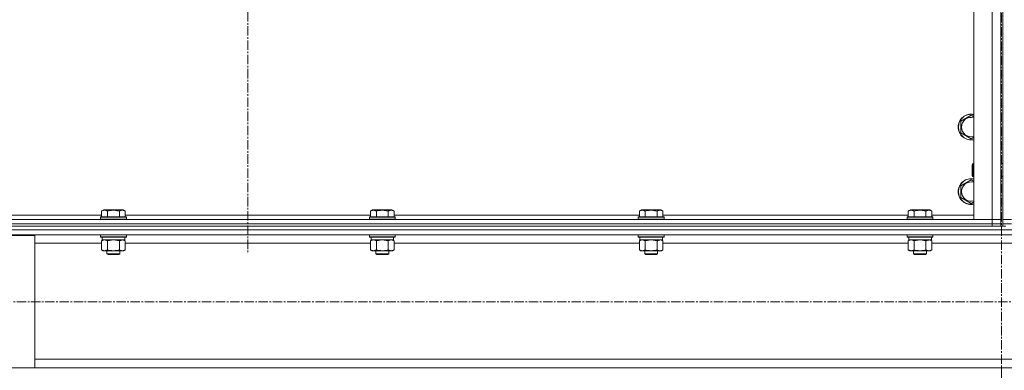
# Model space of a CAD drawing. Units: millimetres. Extents: x 0 to 39452, y -10 to 27300.
# Drawn here: x 25262 to 26178, y 17662 to 17988 of the extents above; entities that cross this region are included whole.
import ezdxf

# ---------------------------------------------------------------- set-up
doc = ezdxf.new("R2010")
doc.units = ezdxf.units.MM
doc.linetypes.add('K5LT_AXLED', pattern=[13.225, 8.725, -1.5, 1.5, -1.5])
doc.linetypes.add('K5LT_THIN', pattern=[0])
for name, color, linetype, true_color in [('OSI', 2, 'Continuous', 0xffff00), ('R', 1, 'Continuous', 0xff0000), ('WELDING', 7, 'Continuous', 0xffffff)]:
    doc.layers.add(name, color=color, linetype=linetype, true_color=true_color)

msp = doc.modelspace()

# ---------------------------------------------------------------- linework, layer by layer
at = {"layer": 'OSI', "color": 30, "linetype": 'K5LT_AXLED', "lineweight": 13, "true_color": 0xff8000}
for p, q in [((25474.03, 22174.27), (25474.03, 17770.27)), ((26175.03, 20983.14), (26175.03, 15946.14)), ((35967.03, 17725.79), (24780.03, 17725.79))]:
    msp.add_line(p, q, dxfattribs=at)
at = {"layer": 'R', "color": 7, "linetype": 'K5LT_THIN', "lineweight": 13}
for p, q in [((26149.17, 17802.27), (26149.17, 18594.27)), ((26166.17, 17802.27), (26166.17, 18594.27)), ((26174.17, 18594.27), (26174.17, 17802.27)), ((26176.17, 17802.27), (26176.17, 18594.27)), ((26174.17, 17918.27), (26174.17, 18075.6)), ((26176.17, 18075.6), (26176.17, 17918.27)), ((26174.17, 17918.27), (26174.17, 17914.27)), ((26176.17, 17914.27), (26176.17, 17918.27)), ((26176.17, 17914.27), (26176.17, 17854.27)), ((26137.17, 17893.75), (26146.67, 17899.24)), ((26146.67, 17899.24), (26149.17, 17897.79)), ((26137.17, 17888.27), (26137.17, 17893.75)), ((26137.17, 17882.78), (26137.17, 17888.27)), ((26146.67, 17877.3), (26137.17, 17882.78)), ((26149.17, 17878.74), (26146.67, 17877.3)), ((26148.25, 17854.27), (26147.67, 17853.27)), ((26147.67, 17848.27), (26147.67, 17853.27)), ((26148.25, 17848.27), (26148.25, 17854.27)), ((26149.17, 17854.27), (26148.25, 17854.27)), ((26176.17, 17854.27), (26174.17, 17854.27)), ((26147.67, 17843.27), (26147.67, 17848.27)), ((26148.25, 17842.27), (26148.25, 17848.27)), ((26137.17, 17833.75), (26146.67, 17839.24)), ((26146.67, 17839.24), (26149.17, 17837.79)), ((26148.25, 17842.27), (26147.67, 17843.27)), ((26149.17, 17842.27), (26148.25, 17842.27)), ((26176.17, 17842.27), (26174.17, 17842.27)), ((26176.17, 17842.27), (26176.17, 17802.27)), ((26137.17, 17828.27), (26137.17, 17833.75)), ((26137.17, 17822.78), (26137.17, 17828.27)), ((26146.67, 17817.3), (26137.17, 17822.78)), ((26149.17, 17818.74), (26146.67, 17817.3)), ((25338.2, 17810.11), (25340.2, 17811.27)), ((25338.2, 17810.11), (25338.2, 17804.77)), ((25341.4, 17811.27), (25340.2, 17811.27)), ((25358.14, 17811.27), (25341.4, 17811.27)), ((25343.68, 17810.11), (25343.68, 17804.77)), ((25354.65, 17810.11), (25354.65, 17804.77)), ((25360.14, 17810.11), (25358.14, 17811.27)), ((25360.14, 17810.11), (25360.14, 17804.77)), ((25588.2, 17810.11), (25590.2, 17811.27)), ((25588.2, 17810.11), (25588.2, 17804.77)), ((25591.4, 17811.27), (25590.2, 17811.27)), ((25608.14, 17811.27), (25591.4, 17811.27)), ((25593.68, 17810.11), (25593.68, 17804.77)), ((25604.65, 17810.11), (25604.65, 17804.77)), ((25610.14, 17810.11), (25608.14, 17811.27)), ((25610.14, 17810.11), (25610.14, 17804.77)), ((25838.2, 17810.11), (25840.2, 17811.27)), ((25838.2, 17810.11), (25838.2, 17804.77)), ((25841.4, 17811.27), (25840.2, 17811.27)), ((25858.14, 17811.27), (25841.4, 17811.27)), ((25843.68, 17810.11), (25843.68, 17804.77)), ((25854.65, 17810.11), (25854.65, 17804.77)), ((25860.14, 17810.11), (25858.14, 17811.27)), ((25860.14, 17810.11), (25860.14, 17804.77)), ((26088.2, 17810.11), (26090.2, 17811.27)), ((26088.2, 17810.11), (26088.2, 17804.77)), ((26091.4, 17811.27), (26090.2, 17811.27)), ((26108.14, 17811.27), (26091.4, 17811.27)), ((26093.68, 17810.11), (26093.68, 17804.77)), ((26104.65, 17810.11), (26104.65, 17804.77)), ((26110.14, 17810.11), (26108.14, 17811.27)), ((26110.14, 17810.11), (26110.14, 17804.77)), ((24782.17, 17802.27), (26166.17, 17802.27)), ((24782.17, 17798.27), (26166.17, 17798.27)), ((24782.17, 17798.27), (26166.17, 17798.27)), ((25110.14, 17806.27), (25338.2, 17806.27)), ((25337.17, 17804.47), (25337.34, 17804.77)), ((25337.17, 17804.47), (25337.17, 17802.57)), ((25338.78, 17804.47), (25337.17, 17804.47)), ((25337.17, 17802.57), (25337.34, 17802.27)), ((25338.78, 17802.57), (25337.17, 17802.57)), ((25338.93, 17804.77), (25337.34, 17804.77)), ((25361.17, 17804.47), (25338.78, 17804.47)), ((25361.17, 17802.57), (25338.78, 17802.57)), ((25361, 17804.77), (25338.93, 17804.77)), ((25360.14, 17806.27), (25588.2, 17806.27)), ((25361.17, 17804.47), (25361, 17804.77)), ((25361.17, 17802.57), (25361, 17802.27)), ((25361.17, 17804.47), (25361.17, 17802.57)), ((25587.17, 17804.47), (25587.34, 17804.77)), ((25587.17, 17804.47), (25587.17, 17802.57)), ((25588.78, 17804.47), (25587.17, 17804.47)), ((25587.17, 17802.57), (25587.34, 17802.27)), ((25588.78, 17802.57), (25587.17, 17802.57)), ((25588.93, 17804.77), (25587.34, 17804.77)), ((25611.17, 17804.47), (25588.78, 17804.47)), ((25611.17, 17802.57), (25588.78, 17802.57)), ((25611, 17804.77), (25588.93, 17804.77)), ((25610.14, 17806.27), (25838.2, 17806.27)), ((25611.17, 17804.47), (25611, 17804.77)), ((25611.17, 17802.57), (25611, 17802.27)), ((25611.17, 17804.47), (25611.17, 17802.57)), ((25837.17, 17804.47), (25837.34, 17804.77)), ((25837.17, 17804.47), (25837.17, 17802.57)), ((25838.78, 17804.47), (25837.17, 17804.47)), ((25837.17, 17802.57), (25837.34, 17802.27)), ((25838.78, 17802.57), (25837.17, 17802.57)), ((25838.93, 17804.77), (25837.34, 17804.77)), ((25861.17, 17804.47), (25838.78, 17804.47)), ((25861.17, 17802.57), (25838.78, 17802.57)), ((25861, 17804.77), (25838.93, 17804.77)), ((25860.14, 17806.27), (26088.2, 17806.27)), ((25861.17, 17804.47), (25861, 17804.77)), ((25861.17, 17802.57), (25861, 17802.27)), ((25861.17, 17804.47), (25861.17, 17802.57)), ((26087.17, 17804.47), (26087.34, 17804.77)), ((26087.17, 17804.47), (26087.17, 17802.57)), ((26088.78, 17804.47), (26087.17, 17804.47)), ((26087.17, 17802.57), (26087.34, 17802.27)), ((26088.78, 17802.57), (26087.17, 17802.57)), ((26088.93, 17804.77), (26087.34, 17804.77)), ((26111.17, 17804.47), (26088.78, 17804.47)), ((26111.17, 17802.57), (26088.78, 17802.57)), ((26111, 17804.77), (26088.93, 17804.77)), ((26110.14, 17806.27), (26149.17, 17806.27)), ((26111.17, 17804.47), (26111, 17804.77)), ((26111.17, 17802.57), (26111, 17802.27)), ((26111.17, 17804.47), (26111.17, 17802.57)), ((26166.17, 17802.27), (26149.17, 17802.27)), ((26174.17, 17802.27), (26166.17, 17802.27)), ((26166.17, 17802.27), (26174.17, 17802.27)), ((26166.17, 17798.27), (26166.17, 17802.27)), ((26174.17, 17798.27), (26166.17, 17798.27)), ((26166.17, 17798.27), (26174.17, 17798.27)), ((26166.17, 17796.27), (26166.17, 17798.27)), ((26174.17, 17798.27), (26174.17, 17802.27)), ((26174.17, 17802.27), (26174.17, 17798.27)), ((26174.17, 17796.27), (26174.17, 17798.27)), ((26184.17, 17802.27), (26176.17, 17802.27)), ((26176.17, 17798.27), (26176.17, 17802.27)), ((26176.17, 17802.27), (26184.17, 17802.27)), ((26176.17, 17798.27), (26184.17, 17798.27)), ((26176.17, 17796.27), (26176.17, 17798.27)), ((26184.17, 17798.27), (26176.17, 17798.27)), ((24776.03, 17792.67), (27574.03, 17792.67)), ((24782.17, 17796.27), (26166.17, 17796.27)), ((26171.46, 17796.27), (26166.17, 17796.27)), ((26171.46, 17796.27), (26178.88, 17796.27)), ((24780.53, 17788.17), (27569.53, 17788.17)), ((25176.03, 17787.37), (25276.03, 17787.37)), ((25276.03, 17787.37), (25276.03, 17664.37)), ((25276.03, 17780.17), (25338.2, 17780.17)), ((25337.17, 17787.97), (25337.29, 17788.17)), ((25337.17, 17787.97), (25337.17, 17786.07)), ((25338.78, 17787.97), (25337.17, 17787.97)), ((25337.17, 17786.07), (25337.34, 17785.77)), ((25338.78, 17786.07), (25337.17, 17786.07)), ((25338.93, 17785.77), (25337.34, 17785.77)), ((25338.2, 17782.42), (25339.67, 17783.27)), ((25338.2, 17782.42), (25338.2, 17774.12)), ((25338.67, 17785.77), (25338.67, 17783.27)), ((25359.67, 17783.27), (25338.67, 17783.27)), ((25361.17, 17787.97), (25338.78, 17787.97)), ((25361.17, 17786.07), (25338.78, 17786.07)), ((25361, 17785.77), (25338.93, 17785.77)), ((25343.68, 17782.42), (25343.68, 17774.12)), ((25354.65, 17782.42), (25354.65, 17774.12)), ((25360.14, 17782.42), (25358.67, 17783.27)), ((25359.67, 17785.77), (25359.67, 17783.27)), ((25360.14, 17782.42), (25360.14, 17774.12)), ((25360.14, 17780.17), (25588.2, 17780.17)), ((25361.17, 17786.07), (25361, 17785.77)), ((25361.17, 17787.97), (25361.05, 17788.17)), ((25361.17, 17787.97), (25361.17, 17786.07)), ((25587.17, 17787.97), (25587.29, 17788.17)), ((25587.17, 17787.97), (25587.17, 17786.07)), ((25588.78, 17787.97), (25587.17, 17787.97)), ((25587.17, 17786.07), (25587.34, 17785.77)), ((25588.78, 17786.07), (25587.17, 17786.07)), ((25588.93, 17785.77), (25587.34, 17785.77)), ((25588.2, 17782.42), (25589.67, 17783.27)), ((25588.2, 17782.42), (25588.2, 17774.12)), ((25588.67, 17785.77), (25588.67, 17783.27)), ((25609.67, 17783.27), (25588.67, 17783.27)), ((25611.17, 17787.97), (25588.78, 17787.97)), ((25611.17, 17786.07), (25588.78, 17786.07)), ((25611, 17785.77), (25588.93, 17785.77)), ((25593.68, 17782.42), (25593.68, 17774.12)), ((25604.65, 17782.42), (25604.65, 17774.12)), ((25610.14, 17782.42), (25608.67, 17783.27)), ((25609.67, 17785.77), (25609.67, 17783.27)), ((25610.14, 17782.42), (25610.14, 17774.12)), ((25610.14, 17780.17), (25838.2, 17780.17)), ((25611.17, 17786.07), (25611, 17785.77)), ((25611.17, 17787.97), (25611.05, 17788.17)), ((25611.17, 17787.97), (25611.17, 17786.07)), ((25837.17, 17787.97), (25837.29, 17788.17)), ((25837.17, 17787.97), (25837.17, 17786.07)), ((25838.78, 17787.97), (25837.17, 17787.97)), ((25837.17, 17786.07), (25837.34, 17785.77)), ((25838.78, 17786.07), (25837.17, 17786.07)), ((25838.93, 17785.77), (25837.34, 17785.77)), ((25838.2, 17782.42), (25839.67, 17783.27)), ((25838.2, 17782.42), (25838.2, 17774.12)), ((25838.67, 17785.77), (25838.67, 17783.27)), ((25859.67, 17783.27), (25838.67, 17783.27)), ((25861.17, 17787.97), (25838.78, 17787.97)), ((25861.17, 17786.07), (25838.78, 17786.07)), ((25861, 17785.77), (25838.93, 17785.77)), ((25843.68, 17782.42), (25843.68, 17774.12)), ((25854.65, 17782.42), (25854.65, 17774.12)), ((25860.14, 17782.42), (25858.67, 17783.27)), ((25859.67, 17785.77), (25859.67, 17783.27)), ((25860.14, 17782.42), (25860.14, 17774.12)), ((25860.14, 17780.17), (26088.2, 17780.17)), ((25861.17, 17786.07), (25861, 17785.77)), ((25861.17, 17787.97), (25861.05, 17788.17)), ((25861.17, 17787.97), (25861.17, 17786.07)), ((26087.17, 17787.97), (26087.29, 17788.17)), ((26087.17, 17787.97), (26087.17, 17786.07)), ((26088.78, 17787.97), (26087.17, 17787.97)), ((26087.17, 17786.07), (26087.34, 17785.77)), ((26088.78, 17786.07), (26087.17, 17786.07)), ((26088.93, 17785.77), (26087.34, 17785.77)), ((26088.2, 17782.42), (26089.67, 17783.27)), ((26088.2, 17782.42), (26088.2, 17774.12)), ((26088.67, 17785.77), (26088.67, 17783.27)), ((26109.67, 17783.27), (26088.67, 17783.27)), ((26111.17, 17787.97), (26088.78, 17787.97)), ((26111.17, 17786.07), (26088.78, 17786.07)), ((26111, 17785.77), (26088.93, 17785.77)), ((26093.68, 17782.42), (26093.68, 17774.12)), ((26104.65, 17782.42), (26104.65, 17774.12)), ((26110.14, 17782.42), (26108.67, 17783.27)), ((26109.67, 17785.77), (26109.67, 17783.27)), ((26110.14, 17782.42), (26110.14, 17774.12)), ((26110.14, 17780.17), (26240.2, 17780.17)), ((26111.17, 17786.07), (26111, 17785.77)), ((26111.17, 17787.97), (26111.05, 17788.17)), ((26111.17, 17787.97), (26111.17, 17786.07)), ((25338.2, 17774.12), (25339.67, 17773.27)), ((25340.94, 17773.27), (25339.67, 17773.27)), ((25358.67, 17773.27), (25340.94, 17773.27)), ((25343.17, 17773.27), (25343.17, 17770.34)), ((25355.17, 17773.27), (25355.17, 17770.34)), ((25360.14, 17774.12), (25358.67, 17773.27)), ((25588.2, 17774.12), (25589.67, 17773.27)), ((25590.94, 17773.27), (25589.67, 17773.27)), ((25608.67, 17773.27), (25590.94, 17773.27)), ((25593.17, 17773.27), (25593.17, 17770.34)), ((25605.17, 17773.27), (25605.17, 17770.34)), ((25610.14, 17774.12), (25608.67, 17773.27)), ((25838.2, 17774.12), (25839.67, 17773.27)), ((25840.94, 17773.27), (25839.67, 17773.27)), ((25858.67, 17773.27), (25840.94, 17773.27)), ((25843.17, 17773.27), (25843.17, 17770.34)), ((25855.17, 17773.27), (25855.17, 17770.34)), ((25860.14, 17774.12), (25858.67, 17773.27)), ((26088.2, 17774.12), (26089.67, 17773.27)), ((26090.94, 17773.27), (26089.67, 17773.27)), ((26108.67, 17773.27), (26090.94, 17773.27)), ((26093.17, 17773.27), (26093.17, 17770.34)), ((26105.17, 17773.27), (26105.17, 17770.34)), ((26110.14, 17774.12), (26108.67, 17773.27)), ((25343.17, 17770.34), (25344.17, 17769.77)), ((25343.97, 17770.34), (25343.17, 17770.34)), ((25355.17, 17770.34), (25343.97, 17770.34)), ((25344.84, 17769.77), (25344.17, 17769.77)), ((25354.17, 17769.77), (25344.84, 17769.77)), ((25355.17, 17770.34), (25354.17, 17769.77)), ((25593.17, 17770.34), (25594.17, 17769.77)), ((25593.97, 17770.34), (25593.17, 17770.34)), ((25605.17, 17770.34), (25593.97, 17770.34)), ((25594.84, 17769.77), (25594.17, 17769.77)), ((25604.17, 17769.77), (25594.84, 17769.77)), ((25605.17, 17770.34), (25604.17, 17769.77)), ((25843.17, 17770.34), (25844.17, 17769.77)), ((25843.97, 17770.34), (25843.17, 17770.34)), ((25855.17, 17770.34), (25843.97, 17770.34)), ((25844.84, 17769.77), (25844.17, 17769.77)), ((25854.17, 17769.77), (25844.84, 17769.77)), ((25855.17, 17770.34), (25854.17, 17769.77)), ((26093.17, 17770.34), (26094.17, 17769.77)), ((26093.97, 17770.34), (26093.17, 17770.34)), ((26105.17, 17770.34), (26093.97, 17770.34)), ((26094.84, 17769.77), (26094.17, 17769.77)), ((26104.17, 17769.77), (26094.84, 17769.77)), ((26105.17, 17770.34), (26104.17, 17769.77)), ((25276.03, 17672.37), (27074.03, 17672.37)), ((25276.03, 17664.37), (25176.03, 17664.37)), ((25276.03, 17664.37), (27074.03, 17664.37))]:
    msp.add_line(p, q, dxfattribs=at)
for centre, radius, start, end in [((26146.67, 17888.27), 12, 77.9753, 180), ((26146.67, 17888.27), 11.83, 77.79651, 180), ((26146.67, 17888.27), 8.97, 73.8216, 180), ((26146.67, 17888.27), 12, 180, 282.0247), ((26146.67, 17888.27), 11.83, 180, 282.20349), ((26146.67, 17888.27), 8.97, 180, 286.1784), ((26146.67, 17828.27), 12, 77.9753, 180), ((26146.67, 17828.27), 11.83, 77.79651, 180), ((26146.67, 17828.27), 8.97, 73.8216, 180), ((26146.67, 17828.27), 12, 180, 282.0247), ((26146.67, 17828.27), 11.83, 180, 282.20349), ((26146.67, 17828.27), 8.97, 180, 286.1784)]:
    msp.add_arc(centre, radius, start, end, dxfattribs=at)
at = {"layer": 'WELDING', "color": 7, "linetype": 'K5LT_THIN', "lineweight": 13}
for p, q in [((25338.22, 17782.43), (25338.2, 17782.42)), ((25340.94, 17783.27), (25338.22, 17782.43)), ((25343.68, 17782.42), (25340.94, 17783.27)), ((25343.76, 17782.44), (25343.68, 17782.42)), ((25349.17, 17783.27), (25343.76, 17782.44)), ((25354.65, 17782.42), (25349.17, 17783.27)), ((25360.14, 17782.42), (25357.4, 17783.27)), ((25588.22, 17782.43), (25588.2, 17782.42)), ((25590.94, 17783.27), (25588.22, 17782.43)), ((25593.68, 17782.42), (25590.94, 17783.27)), ((25593.76, 17782.44), (25593.68, 17782.42)), ((25599.17, 17783.27), (25593.76, 17782.44)), ((25604.65, 17782.42), (25599.17, 17783.27)), ((25604.68, 17782.43), (25604.65, 17782.42)), ((25607.4, 17783.27), (25604.68, 17782.43)), ((25610.14, 17782.42), (25607.4, 17783.27)), ((25838.22, 17782.43), (25838.2, 17782.42)), ((25840.94, 17783.27), (25838.22, 17782.43)), ((25843.68, 17782.42), (25840.94, 17783.27)), ((25843.76, 17782.44), (25843.68, 17782.42)), ((25849.17, 17783.27), (25843.76, 17782.44)), ((25854.65, 17782.42), (25849.17, 17783.27)), ((25860.14, 17782.42), (25857.4, 17783.27)), ((26088.22, 17782.43), (26088.2, 17782.42)), ((26090.94, 17783.27), (26088.22, 17782.43)), ((26093.68, 17782.42), (26090.94, 17783.27)), ((26093.76, 17782.44), (26093.68, 17782.42)), ((26099.17, 17783.27), (26093.76, 17782.44)), ((26104.65, 17782.42), (26099.17, 17783.27)), ((26110.14, 17782.42), (26107.4, 17783.27))]:
    msp.add_line(p, q, dxfattribs=at)
for points, knots in [([(25340.94, 17810.96), (25340.79, 17810.96), (25340.49, 17810.94), (25340.05, 17810.87), (25339.48, 17810.72), (25338.86, 17810.47), (25338.38, 17810.22), (25338.2, 17810.11)], [0, 0, 0, 0, 1.350157, 2.572931, 3.756175, 6.369602, 8, 8, 8, 8]), ([(25343.68, 17810.11), (25343.43, 17810.26), (25343.01, 17810.48), (25342.42, 17810.71), (25341.95, 17810.85), (25341.53, 17810.93), (25341.19, 17810.96), (25341.01, 17810.96), (25340.94, 17810.96)], [0, 0, 0, 0, 2.547267, 4.27468, 5.750939, 7.171551, 8.381249, 9, 9, 9, 9]), ([(25354.65, 17810.11), (25354.12, 17810.27), (25353.22, 17810.5), (25352.1, 17810.71), (25351.33, 17810.83), (25350.73, 17810.89), (25350.15, 17810.94), (25349.56, 17810.96), (25348.95, 17810.96), (25348.33, 17810.94), (25347.69, 17810.9), (25347.04, 17810.83), (25346.27, 17810.72), (25345.14, 17810.5), (25344.24, 17810.27), (25343.68, 17810.11)], [0, 0, 0, 0, 2.400934, 3.977567, 4.913586, 5.783319, 6.583675, 7.42636, 8.303602, 9.201828, 10.1214, 11.060865, 12.021818, 13.488338, 16, 16, 16, 16]), ([(25360.14, 17810.11), (25359.84, 17810.29), (25359.39, 17810.51), (25358.83, 17810.72), (25358.48, 17810.83), (25358.18, 17810.89), (25357.88, 17810.94), (25357.59, 17810.96), (25357.29, 17810.96), (25356.98, 17810.94), (25356.66, 17810.9), (25356.28, 17810.82), (25355.77, 17810.66), (25355.21, 17810.42), (25354.82, 17810.21), (25354.65, 17810.11)], [0, 0, 0, 0, 2.704026, 3.977567, 4.913586, 5.783319, 6.583675, 7.42636, 8.303602, 9.201828, 10.1214, 11.060865, 12.506598, 14.484694, 16, 16, 16, 16]), ([(25590.94, 17810.96), (25590.79, 17810.96), (25590.49, 17810.94), (25590.05, 17810.87), (25589.48, 17810.72), (25588.86, 17810.47), (25588.38, 17810.22), (25588.2, 17810.11)], [0, 0, 0, 0, 1.350157, 2.572931, 3.756175, 6.369602, 8, 8, 8, 8]), ([(25593.68, 17810.11), (25593.43, 17810.26), (25593.01, 17810.48), (25592.42, 17810.71), (25591.95, 17810.85), (25591.53, 17810.93), (25591.19, 17810.96), (25591.01, 17810.96), (25590.94, 17810.96)], [0, 0, 0, 0, 2.547267, 4.27468, 5.750939, 7.171551, 8.381249, 9, 9, 9, 9]), ([(25604.65, 17810.11), (25604.12, 17810.27), (25603.22, 17810.5), (25602.1, 17810.71), (25601.33, 17810.83), (25600.73, 17810.89), (25600.15, 17810.94), (25599.56, 17810.96), (25598.95, 17810.96), (25598.33, 17810.94), (25597.69, 17810.9), (25597.04, 17810.83), (25596.27, 17810.72), (25595.14, 17810.5), (25594.24, 17810.27), (25593.68, 17810.11)], [0, 0, 0, 0, 2.400934, 3.977567, 4.913586, 5.783319, 6.583675, 7.42636, 8.303602, 9.201828, 10.1214, 11.060865, 12.021818, 13.488338, 16, 16, 16, 16]), ([(25610.14, 17810.11), (25609.84, 17810.29), (25609.39, 17810.51), (25608.83, 17810.72), (25608.48, 17810.83), (25608.18, 17810.89), (25607.88, 17810.94), (25607.59, 17810.96), (25607.29, 17810.96), (25606.98, 17810.94), (25606.66, 17810.9), (25606.28, 17810.82), (25605.77, 17810.66), (25605.21, 17810.42), (25604.82, 17810.21), (25604.65, 17810.11)], [0, 0, 0, 0, 2.704026, 3.977567, 4.913586, 5.783319, 6.583675, 7.42636, 8.303602, 9.201828, 10.1214, 11.060865, 12.506598, 14.484694, 16, 16, 16, 16]), ([(25840.94, 17810.96), (25840.79, 17810.96), (25840.49, 17810.94), (25840.05, 17810.87), (25839.48, 17810.72), (25838.86, 17810.47), (25838.38, 17810.22), (25838.2, 17810.11)], [0, 0, 0, 0, 1.350157, 2.572931, 3.756175, 6.369602, 8, 8, 8, 8]), ([(25843.68, 17810.11), (25843.43, 17810.26), (25843.01, 17810.48), (25842.42, 17810.71), (25841.95, 17810.85), (25841.53, 17810.93), (25841.19, 17810.96), (25841.01, 17810.96), (25840.94, 17810.96)], [0, 0, 0, 0, 2.547267, 4.27468, 5.750939, 7.171551, 8.381249, 9, 9, 9, 9]), ([(25854.65, 17810.11), (25854.12, 17810.27), (25853.22, 17810.5), (25852.1, 17810.71), (25851.33, 17810.83), (25850.73, 17810.89), (25850.15, 17810.94), (25849.56, 17810.96), (25848.95, 17810.96), (25848.33, 17810.94), (25847.69, 17810.9), (25847.04, 17810.83), (25846.27, 17810.72), (25845.14, 17810.5), (25844.24, 17810.27), (25843.68, 17810.11)], [0, 0, 0, 0, 2.400934, 3.977567, 4.913586, 5.783319, 6.583675, 7.42636, 8.303602, 9.201828, 10.1214, 11.060865, 12.021818, 13.488338, 16, 16, 16, 16]), ([(25860.14, 17810.11), (25859.84, 17810.29), (25859.39, 17810.51), (25858.83, 17810.72), (25858.48, 17810.83), (25858.18, 17810.89), (25857.88, 17810.94), (25857.59, 17810.96), (25857.29, 17810.96), (25856.98, 17810.94), (25856.66, 17810.9), (25856.28, 17810.82), (25855.77, 17810.66), (25855.21, 17810.42), (25854.82, 17810.21), (25854.65, 17810.11)], [0, 0, 0, 0, 2.704026, 3.977567, 4.913586, 5.783319, 6.583675, 7.42636, 8.303602, 9.201828, 10.1214, 11.060865, 12.506598, 14.484694, 16, 16, 16, 16]), ([(26090.94, 17810.96), (26090.79, 17810.96), (26090.49, 17810.94), (26090.05, 17810.87), (26089.48, 17810.72), (26088.86, 17810.47), (26088.38, 17810.22), (26088.2, 17810.11)], [0, 0, 0, 0, 1.350157, 2.572931, 3.756175, 6.369602, 8, 8, 8, 8]), ([(26093.68, 17810.11), (26093.43, 17810.26), (26093.01, 17810.48), (26092.42, 17810.71), (26091.95, 17810.85), (26091.53, 17810.93), (26091.19, 17810.96), (26091.01, 17810.96), (26090.94, 17810.96)], [0, 0, 0, 0, 2.547267, 4.27468, 5.750939, 7.171551, 8.381249, 9, 9, 9, 9]), ([(26104.65, 17810.11), (26104.12, 17810.27), (26103.22, 17810.5), (26102.1, 17810.71), (26101.33, 17810.83), (26100.73, 17810.89), (26100.15, 17810.94), (26099.56, 17810.96), (26098.95, 17810.96), (26098.33, 17810.94), (26097.69, 17810.9), (26097.04, 17810.83), (26096.27, 17810.72), (26095.14, 17810.5), (26094.24, 17810.27), (26093.68, 17810.11)], [0, 0, 0, 0, 2.400934, 3.977567, 4.913586, 5.783319, 6.583675, 7.42636, 8.303602, 9.201828, 10.1214, 11.060865, 12.021818, 13.488338, 16, 16, 16, 16]), ([(26110.14, 17810.11), (26109.84, 17810.29), (26109.39, 17810.51), (26108.83, 17810.72), (26108.48, 17810.83), (26108.18, 17810.89), (26107.88, 17810.94), (26107.59, 17810.96), (26107.29, 17810.96), (26106.98, 17810.94), (26106.66, 17810.9), (26106.28, 17810.82), (26105.77, 17810.66), (26105.21, 17810.42), (26104.82, 17810.21), (26104.65, 17810.11)], [0, 0, 0, 0, 2.704026, 3.977567, 4.913586, 5.783319, 6.583675, 7.42636, 8.303602, 9.201828, 10.1214, 11.060865, 12.506598, 14.484694, 16, 16, 16, 16]), ([(25357.4, 17783.27), (25357.27, 17783.27), (25357.02, 17783.26), (25356.65, 17783.2), (25356.29, 17783.12), (25355.82, 17782.98), (25355.28, 17782.76), (25354.86, 17782.54), (25354.65, 17782.42)], [0, 0, 0, 0, 1.192024, 2.404251, 3.60809, 4.765234, 6.955738, 9, 9, 9, 9]), ([(25857.4, 17783.27), (25857.27, 17783.27), (25857.02, 17783.26), (25856.65, 17783.2), (25856.29, 17783.12), (25855.82, 17782.98), (25855.28, 17782.76), (25854.86, 17782.54), (25854.65, 17782.42)], [0, 0, 0, 0, 1.192024, 2.404251, 3.60809, 4.765234, 6.955738, 9, 9, 9, 9]), ([(26107.4, 17783.27), (26107.27, 17783.27), (26107.02, 17783.26), (26106.65, 17783.2), (26106.29, 17783.12), (26105.82, 17782.98), (26105.28, 17782.76), (26104.86, 17782.54), (26104.65, 17782.42)], [0, 0, 0, 0, 1.192024, 2.404251, 3.60809, 4.765234, 6.955738, 9, 9, 9, 9]), ([(25338.2, 17774.12), (25338.45, 17773.97), (25338.88, 17773.75), (25339.49, 17773.51), (25339.99, 17773.37), (25340.47, 17773.28), (25340.78, 17773.27), (25340.94, 17773.27)], [0, 0, 0, 0, 2.217775, 3.830428, 5.353122, 6.582558, 8, 8, 8, 8]), ([(25340.94, 17773.27), (25341.1, 17773.27), (25341.37, 17773.28), (25341.76, 17773.34), (25342.04, 17773.41), (25342.44, 17773.53), (25342.98, 17773.73), (25343.45, 17773.98), (25343.68, 17774.12)], [0, 0, 0, 0, 1.548206, 2.616755, 3.724998, 4.291764, 6.613357, 9, 9, 9, 9]), ([(25343.68, 17774.12), (25344.33, 17773.93), (25345.27, 17773.69), (25346.42, 17773.49), (25347.11, 17773.39), (25347.71, 17773.33), (25348.32, 17773.28), (25348.93, 17773.26), (25349.54, 17773.27), (25350.14, 17773.29), (25350.82, 17773.34), (25351.65, 17773.44), (25352.97, 17773.67), (25353.99, 17773.92), (25354.65, 17774.12)], [0, 0, 0, 0, 2.72415, 3.912285, 4.716446, 5.530362, 6.353984, 7.180289, 7.997717, 8.810544, 9.605533, 10.761675, 12.184093, 15, 15, 15, 15]), ([(25354.65, 17774.12), (25354.98, 17773.93), (25355.45, 17773.69), (25356.02, 17773.49), (25356.37, 17773.39), (25356.67, 17773.33), (25356.97, 17773.28), (25357.28, 17773.26), (25357.58, 17773.27), (25357.88, 17773.29), (25358.22, 17773.34), (25358.64, 17773.44), (25359.29, 17773.67), (25359.8, 17773.92), (25360.14, 17774.12)], [0, 0, 0, 0, 2.72415, 3.912285, 4.716446, 5.530362, 6.353984, 7.180289, 7.997717, 8.810544, 9.605533, 10.761675, 12.184093, 15, 15, 15, 15]), ([(25588.2, 17774.12), (25588.45, 17773.97), (25588.88, 17773.75), (25589.49, 17773.51), (25589.99, 17773.37), (25590.47, 17773.28), (25590.78, 17773.27), (25590.94, 17773.27)], [0, 0, 0, 0, 2.217775, 3.830428, 5.353122, 6.582558, 8, 8, 8, 8]), ([(25590.94, 17773.27), (25591.1, 17773.27), (25591.37, 17773.28), (25591.76, 17773.34), (25592.04, 17773.41), (25592.44, 17773.53), (25592.98, 17773.73), (25593.45, 17773.98), (25593.68, 17774.12)], [0, 0, 0, 0, 1.548206, 2.616755, 3.724998, 4.291764, 6.613357, 9, 9, 9, 9]), ([(25593.68, 17774.12), (25594.33, 17773.93), (25595.27, 17773.69), (25596.42, 17773.49), (25597.11, 17773.39), (25597.71, 17773.33), (25598.32, 17773.28), (25598.93, 17773.26), (25599.54, 17773.27), (25600.14, 17773.29), (25600.82, 17773.34), (25601.65, 17773.44), (25602.97, 17773.67), (25603.99, 17773.92), (25604.65, 17774.12)], [0, 0, 0, 0, 2.72415, 3.912285, 4.716446, 5.530362, 6.353984, 7.180289, 7.997717, 8.810544, 9.605533, 10.761675, 12.184093, 15, 15, 15, 15]), ([(25604.65, 17774.12), (25604.98, 17773.93), (25605.45, 17773.69), (25606.02, 17773.49), (25606.37, 17773.39), (25606.67, 17773.33), (25606.97, 17773.28), (25607.28, 17773.26), (25607.58, 17773.27), (25607.88, 17773.29), (25608.22, 17773.34), (25608.64, 17773.44), (25609.29, 17773.67), (25609.8, 17773.92), (25610.14, 17774.12)], [0, 0, 0, 0, 2.72415, 3.912285, 4.716446, 5.530362, 6.353984, 7.180289, 7.997717, 8.810544, 9.605533, 10.761675, 12.184093, 15, 15, 15, 15]), ([(25838.2, 17774.12), (25838.45, 17773.97), (25838.88, 17773.75), (25839.49, 17773.51), (25839.99, 17773.37), (25840.47, 17773.28), (25840.78, 17773.27), (25840.94, 17773.27)], [0, 0, 0, 0, 2.217775, 3.830428, 5.353122, 6.582558, 8, 8, 8, 8]), ([(25840.94, 17773.27), (25841.1, 17773.27), (25841.37, 17773.28), (25841.76, 17773.34), (25842.04, 17773.41), (25842.44, 17773.53), (25842.98, 17773.73), (25843.45, 17773.98), (25843.68, 17774.12)], [0, 0, 0, 0, 1.548206, 2.616755, 3.724998, 4.291764, 6.613357, 9, 9, 9, 9]), ([(25843.68, 17774.12), (25844.33, 17773.93), (25845.27, 17773.69), (25846.42, 17773.49), (25847.11, 17773.39), (25847.71, 17773.33), (25848.32, 17773.28), (25848.93, 17773.26), (25849.54, 17773.27), (25850.14, 17773.29), (25850.82, 17773.34), (25851.65, 17773.44), (25852.97, 17773.67), (25853.99, 17773.92), (25854.65, 17774.12)], [0, 0, 0, 0, 2.72415, 3.912285, 4.716446, 5.530362, 6.353984, 7.180289, 7.997717, 8.810544, 9.605533, 10.761675, 12.184093, 15, 15, 15, 15]), ([(25854.65, 17774.12), (25854.98, 17773.93), (25855.45, 17773.69), (25856.02, 17773.49), (25856.37, 17773.39), (25856.67, 17773.33), (25856.97, 17773.28), (25857.28, 17773.26), (25857.58, 17773.27), (25857.88, 17773.29), (25858.22, 17773.34), (25858.64, 17773.44), (25859.29, 17773.67), (25859.8, 17773.92), (25860.14, 17774.12)], [0, 0, 0, 0, 2.72415, 3.912285, 4.716446, 5.530362, 6.353984, 7.180289, 7.997717, 8.810544, 9.605533, 10.761675, 12.184093, 15, 15, 15, 15]), ([(26088.2, 17774.12), (26088.45, 17773.97), (26088.88, 17773.75), (26089.49, 17773.51), (26089.99, 17773.37), (26090.47, 17773.28), (26090.78, 17773.27), (26090.94, 17773.27)], [0, 0, 0, 0, 2.217775, 3.830428, 5.353122, 6.582558, 8, 8, 8, 8]), ([(26090.94, 17773.27), (26091.1, 17773.27), (26091.37, 17773.28), (26091.76, 17773.34), (26092.04, 17773.41), (26092.44, 17773.53), (26092.98, 17773.73), (26093.45, 17773.98), (26093.68, 17774.12)], [0, 0, 0, 0, 1.548206, 2.616755, 3.724998, 4.291764, 6.613357, 9, 9, 9, 9]), ([(26093.68, 17774.12), (26094.33, 17773.93), (26095.27, 17773.69), (26096.42, 17773.49), (26097.11, 17773.39), (26097.71, 17773.33), (26098.32, 17773.28), (26098.93, 17773.26), (26099.54, 17773.27), (26100.14, 17773.29), (26100.82, 17773.34), (26101.65, 17773.44), (26102.97, 17773.67), (26103.99, 17773.92), (26104.65, 17774.12)], [0, 0, 0, 0, 2.72415, 3.912285, 4.716446, 5.530362, 6.353984, 7.180289, 7.997717, 8.810544, 9.605533, 10.761675, 12.184093, 15, 15, 15, 15]), ([(26104.65, 17774.12), (26104.98, 17773.93), (26105.45, 17773.69), (26106.02, 17773.49), (26106.37, 17773.39), (26106.67, 17773.33), (26106.97, 17773.28), (26107.28, 17773.26), (26107.58, 17773.27), (26107.88, 17773.29), (26108.22, 17773.34), (26108.64, 17773.44), (26109.29, 17773.67), (26109.8, 17773.92), (26110.14, 17774.12)], [0, 0, 0, 0, 2.72415, 3.912285, 4.716446, 5.530362, 6.353984, 7.180289, 7.997717, 8.810544, 9.605533, 10.761675, 12.184093, 15, 15, 15, 15])]:
    msp.add_open_spline(points, degree=3, knots=knots, dxfattribs=at)

doc.saveas('drawing.dxf')
